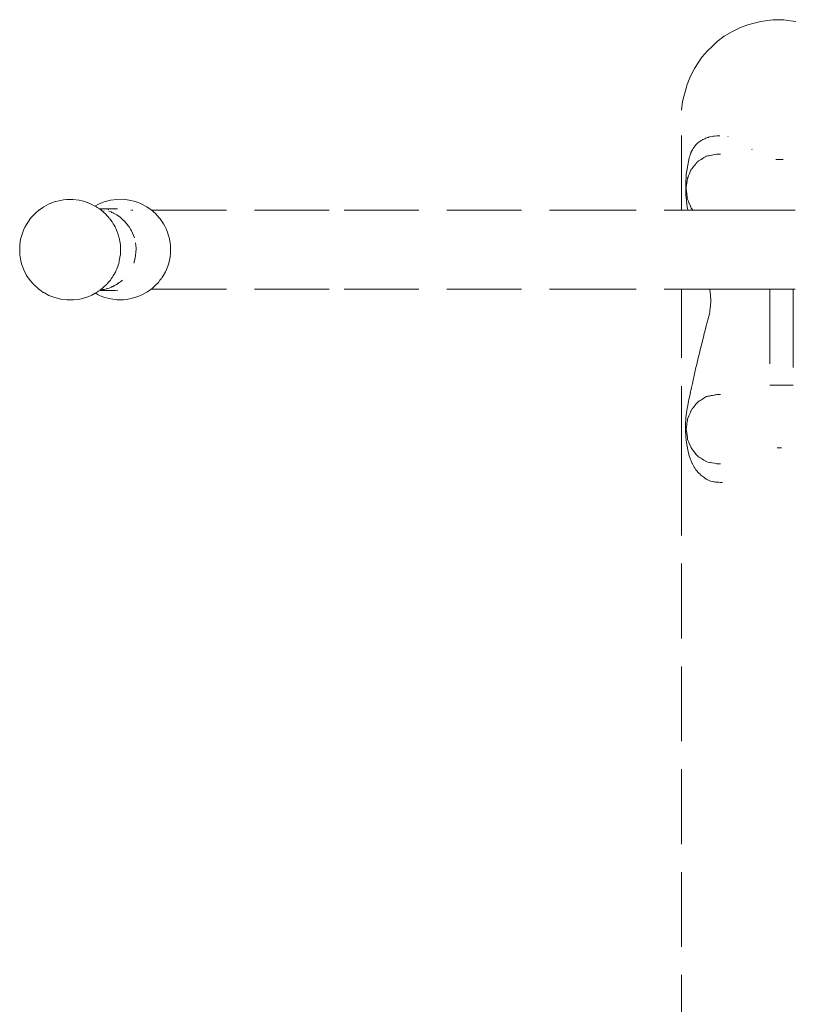
# Model space of a CAD drawing. Units: millimetres. Extents: x 1554 to 3649, y 1291 to 1714.
# Drawn here: x 2476 to 2518, y 1660 to 1713 of the extents above; entities that cross this region are included whole.
import ezdxf

# ---------------------------------------------------------------- set-up
doc = ezdxf.new("R2010")
doc.units = ezdxf.units.MM
doc.linetypes.add('JIS_02_4.0', pattern=[5.5, 4, -1.5])
doc.layers.add('ProfileEdges_Nr_Pióra__7', color=7, linetype='Continuous', lineweight=18)

msp = doc.modelspace()

# ---------------------------------------------------------------- linework, layer by layer
at = {"layer": 'ProfileEdges_Nr_Pióra__7', "color": 252, "linetype": 'JIS_02_4.0', "true_color": 0x939598, "flags": 128}
for points in [[(2515.548, 1712.347), (2515.979, 1712.454)], [(2515.979, 1712.454), (2516.473, 1712.518)], [(2516.639, 1712.531), (2516.473, 1712.518)], [(2516.919, 1712.544), (2516.639, 1712.531)], [(2517.205, 1712.531), (2516.919, 1712.544)], [(2517.205, 1712.531), (2517.573, 1712.491)], [(2517.847, 1712.454), (2517.573, 1712.491)], [(2514.025, 1711.656), (2514.428, 1711.902)], [(2514.428, 1711.902), (2514.652, 1712.01)], [(2514.652, 1712.01), (2514.688, 1712.025)], [(2514.688, 1712.025), (2514.865, 1712.11)], [(2515.293, 1712.278), (2514.865, 1712.11)], [(2515.293, 1712.278), (2515.548, 1712.347)], [(2513.645, 1711.374), (2513.315, 1711.06)], [(2513.645, 1711.374), (2514.025, 1711.656)], [(2512.821, 1710.531), (2513.151, 1710.891)], [(2513.315, 1711.06), (2513.151, 1710.891)], [(2512.821, 1710.531), (2512.426, 1709.942)], [(2512.219, 1709.522), (2512.426, 1709.942)], [(2512.219, 1709.522), (2512.031, 1709.085)], [(2511.797, 1708.169), (2512.031, 1709.085)], [(2511.74, 1702.355), (2511.743, 1707.699)], [(2511.797, 1708.169), (2511.743, 1707.699)], [(2512.797, 1706.084), (2512.714, 1706.026)], [(2512.816, 1706.094), (2512.797, 1706.084)], [(2512.852, 1706.112), (2512.816, 1706.094)], [(2512.867, 1706.12), (2512.852, 1706.112)], [(2512.882, 1706.128), (2512.867, 1706.12)], [(2512.924, 1706.149), (2512.882, 1706.128)], [(2512.98, 1706.177), (2512.929, 1706.152)], [(2513.035, 1706.2), (2512.98, 1706.177)], [(2513.122, 1706.235), (2513.039, 1706.201)], [(2513.135, 1706.24), (2513.122, 1706.235)], [(2513.147, 1706.244), (2513.135, 1706.24)], [(2513.161, 1706.25), (2513.149, 1706.245)], [(2513.175, 1706.256), (2513.161, 1706.25)], [(2513.195, 1706.264), (2513.175, 1706.256)], [(2513.258, 1706.276), (2513.195, 1706.264)], [(2513.375, 1706.3), (2513.263, 1706.277)], [(2513.424, 1706.309), (2513.379, 1706.3)], [(2513.498, 1706.316), (2513.424, 1706.309)], [(2513.619, 1706.326), (2513.499, 1706.316)], [(2513.651, 1706.329), (2513.619, 1706.326)], [(2513.664, 1706.328), (2513.651, 1706.329)], [(2513.679, 1706.328), (2513.664, 1706.328)], [(2513.696, 1706.327), (2513.679, 1706.328)], [(2513.733, 1706.328), (2513.704, 1706.326)], [(2513.749, 1706.326), (2513.733, 1706.328)], [(2513.749, 1706.326), (2513.769, 1706.328)], [(2513.78, 1706.329), (2513.769, 1706.328)], [(2514.229, 1706.289), (2514.214, 1706.291)], [(2512.317, 1705.576), (2512.261, 1705.469)], [(2512.361, 1705.657), (2512.321, 1705.582)], [(2512.396, 1705.706), (2512.361, 1705.657)], [(2512.412, 1705.727), (2512.396, 1705.706)], [(2512.427, 1705.748), (2512.412, 1705.727)], [(2512.451, 1705.78), (2512.427, 1705.748)], [(2512.465, 1705.799), (2512.451, 1705.78)], [(2512.479, 1705.819), (2512.465, 1705.799)], [(2512.487, 1705.83), (2512.479, 1705.819)], [(2512.509, 1705.85), (2512.487, 1705.83)], [(2512.598, 1705.935), (2512.512, 1705.853)], [(2512.609, 1705.945), (2512.598, 1705.935)], [(2512.635, 1705.97), (2512.609, 1705.945)], [(2512.711, 1706.024), (2512.635, 1705.97)], [(2515.522, 1705.601), (2515.497, 1705.618)], [(2512.123, 1705.034), (2512.111, 1704.983)], [(2512.136, 1705.088), (2512.123, 1705.034)], [(2512.15, 1705.145), (2512.137, 1705.09)], [(2512.164, 1705.2), (2512.15, 1705.145)], [(2512.174, 1705.242), (2512.165, 1705.205)], [(2512.225, 1705.378), (2512.174, 1705.242)], [(2512.248, 1705.435), (2512.226, 1705.38)], [(2512.261, 1705.469), (2512.248, 1705.435)], [(2512.717, 1705.03), (2512.787, 1705.073)], [(2512.787, 1705.073), (2512.8, 1705.082)], [(2512.8, 1705.082), (2512.816, 1705.092)], [(2512.816, 1705.092), (2512.908, 1705.149)], [(2512.924, 1705.159), (2512.908, 1705.149)], [(2512.98, 1705.194), (2512.937, 1705.167)], [(2513.035, 1705.228), (2512.987, 1705.198)], [(2513.139, 1705.259), (2513.05, 1705.237)], [(2513.157, 1705.259), (2513.193, 1705.266)], [(2513.195, 1705.267), (2513.25, 1705.278)], [(2513.267, 1705.281), (2513.365, 1705.301)], [(2513.379, 1705.304), (2513.422, 1705.312)], [(2513.498, 1705.328), (2513.428, 1705.314)], [(2513.607, 1705.35), (2513.502, 1705.328)], [(2513.649, 1705.35), (2513.619, 1705.35)], [(2513.743, 1705.35), (2513.656, 1705.35)], [(2513.818, 1705.35), (2513.749, 1705.35)], [(2516.787, 1705.069), (2516.803, 1705.069)], [(2516.951, 1705.066), (2516.808, 1705.069)], [(2516.997, 1705.065), (2516.955, 1705.065)], [(2516.997, 1705.065), (2517.089, 1705.065)], [(2517.098, 1705.065), (2517.146, 1705.065)], [(2517.168, 1705.066), (2517.146, 1705.065)], [(2517.168, 1705.066), (2517.181, 1705.066)], [(2512.034, 1704.552), (2512.009, 1704.361)], [(2512.05, 1704.643), (2512.034, 1704.552)], [(2512.06, 1704.698), (2512.051, 1704.648)], [(2512.069, 1704.752), (2512.06, 1704.698)], [(2512.11, 1704.978), (2512.069, 1704.752)], [(2512.243, 1704.504), (2512.227, 1704.465)], [(2512.255, 1704.533), (2512.243, 1704.504)], [(2512.263, 1704.543), (2512.273, 1704.556)], [(2512.273, 1704.556), (2512.317, 1704.609)], [(2512.323, 1704.617), (2512.354, 1704.655)], [(2512.354, 1704.655), (2512.382, 1704.689)], [(2512.382, 1704.689), (2512.393, 1704.703)], [(2512.393, 1704.703), (2512.412, 1704.725)], [(2512.412, 1704.725), (2512.424, 1704.74)], [(2512.424, 1704.74), (2512.443, 1704.764)], [(2512.443, 1704.764), (2512.491, 1704.823)], [(2512.491, 1704.823), (2512.509, 1704.844)], [(2512.515, 1704.851), (2512.573, 1704.923)], [(2512.585, 1704.933), (2512.573, 1704.923)], [(2512.6, 1704.947), (2512.585, 1704.933)], [(2512.631, 1704.975), (2512.609, 1704.955)], [(2512.634, 1704.978), (2512.648, 1704.987)], [(2512.648, 1704.987), (2512.711, 1705.026)], [(2511.974, 1703.976), (2511.97, 1703.919)], [(2511.979, 1704.046), (2511.974, 1703.979)], [(2511.988, 1704.175), (2511.979, 1704.046)], [(2511.994, 1704.251), (2511.988, 1704.175)], [(2512.009, 1704.361), (2511.994, 1704.251)], [(2512.042, 1703.976), (2512.039, 1703.949)], [(2512.05, 1704.027), (2512.043, 1703.979)], [(2512.051, 1704.043), (2512.058, 1704.059)], [(2512.058, 1704.059), (2512.063, 1704.071)], [(2512.063, 1704.071), (2512.07, 1704.088)], [(2512.07, 1704.088), (2512.076, 1704.102)], [(2512.076, 1704.102), (2512.085, 1704.125)], [(2512.085, 1704.125), (2512.117, 1704.201)], [(2512.117, 1704.201), (2512.137, 1704.249)], [(2512.14, 1704.257), (2512.156, 1704.295)], [(2512.156, 1704.295), (2512.179, 1704.35)], [(2512.179, 1704.35), (2512.187, 1704.369)], [(2512.187, 1704.369), (2512.225, 1704.462)], [(2511.965, 1703.576), (2511.964, 1703.556)], [(2511.964, 1703.556), (2511.964, 1703.538)], [(2511.964, 1703.538), (2511.968, 1703.311)], [(2511.968, 1703.802), (2511.965, 1703.576)], [(2511.969, 1703.849), (2511.968, 1703.802)], [(2511.97, 1703.561), (2511.968, 1703.802)], [(2511.968, 1703.311), (2511.968, 1703.556)], [(2511.97, 1703.893), (2511.969, 1703.852)], [(2511.97, 1703.919), (2511.97, 1703.893)], [(2511.981, 1703.501), (2511.993, 1703.596)], [(2511.981, 1703.497), (2511.995, 1703.394)], [(2511.993, 1703.596), (2512.004, 1703.68)], [(2512.004, 1703.68), (2512.009, 1703.697)], [(2512.008, 1703.714), (2512.019, 1703.774)], [(2512.009, 1703.697), (2512.008, 1703.714)], [(2512.018, 1703.802), (2512.019, 1703.774)], [(2512.039, 1703.946), (2512.02, 1703.81)], [(2478.659, 1702.908), (2478.827, 1702.925)], [(2479.166, 1702.927), (2478.827, 1702.925)], [(2479.502, 1702.886), (2479.166, 1702.927)], [(2481.506, 1702.934), (2481.17, 1702.89)], [(2481.845, 1702.936), (2481.506, 1702.934)], [(2482.181, 1702.896), (2481.845, 1702.936)], [(2511.968, 1703.311), (2511.969, 1703.259)], [(2511.969, 1703.251), (2511.97, 1703.199)], [(2511.97, 1703.199), (2511.976, 1703.125)], [(2511.976, 1703.122), (2511.983, 1703.046)], [(2511.983, 1703.046), (2511.999, 1702.846)], [(2512.018, 1703.217), (2511.995, 1703.389)], [(2512.019, 1703.203), (2512.018, 1703.217)], [(2512.022, 1703.187), (2512.019, 1703.203)], [(2512.023, 1703.173), (2512.022, 1703.187)], [(2512.03, 1703.139), (2512.023, 1703.173)], [(2512.036, 1703.085), (2512.032, 1703.122)], [(2512.045, 1703.015), (2512.036, 1703.085)], [(2512.049, 1702.992), (2512.045, 1703.015)], [(2512.05, 1702.977), (2512.049, 1702.989)], [(2512.051, 1702.955), (2512.05, 1702.965)], [(2512.053, 1702.949), (2512.068, 1702.915)], [(2477.554, 1702.504), (2477.331, 1702.343)], [(2477.554, 1702.504), (2477.608, 1702.533)], [(2477.608, 1702.533), (2477.85, 1702.668)], [(2478.164, 1702.794), (2477.85, 1702.668)], [(2478.491, 1702.88), (2478.164, 1702.794)], [(2478.491, 1702.88), (2478.659, 1702.908)], [(2479.502, 1702.886), (2479.668, 1702.85)], [(2479.668, 1702.85), (2479.831, 1702.804)], [(2480.146, 1702.682), (2479.831, 1702.804)], [(2480.343, 1702.575), (2480.146, 1702.682)], [(2480.528, 1702.678), (2480.345, 1702.575)], [(2480.357, 1702.568), (2480.345, 1702.574)], [(2480.386, 1702.552), (2480.357, 1702.568)], [(2480.392, 1702.549), (2480.42, 1702.533)], [(2480.444, 1702.521), (2480.42, 1702.533)], [(2480.468, 1702.504), (2480.444, 1702.521)], [(2480.539, 1702.455), (2480.468, 1702.504)], [(2480.528, 1702.678), (2480.843, 1702.804)], [(2480.574, 1702.43), (2480.555, 1702.443)], [(2480.77, 1702.43), (2480.574, 1702.43)], [(2480.586, 1702.422), (2480.574, 1702.43)], [(2480.642, 1702.383), (2480.595, 1702.415)], [(2480.848, 1702.43), (2480.778, 1702.43)], [(2481.17, 1702.89), (2480.843, 1702.804)], [(2480.848, 1702.43), (2481.002, 1702.43)], [(2480.99, 1702.427), (2480.848, 1702.43)], [(2481.074, 1702.428), (2480.99, 1702.427)], [(2481.005, 1702.431), (2481.079, 1702.43)], [(2481.091, 1702.428), (2481.074, 1702.428)], [(2481.081, 1702.431), (2481.095, 1702.43)], [(2481.121, 1702.428), (2481.091, 1702.428)], [(2481.097, 1702.431), (2481.123, 1702.43)], [(2481.172, 1702.428), (2481.121, 1702.428)], [(2481.123, 1702.43), (2481.172, 1702.43)], [(2481.172, 1702.43), (2481.182, 1702.429)], [(2481.182, 1702.429), (2481.172, 1702.428)], [(2481.182, 1702.429), (2481.197, 1702.431)], [(2481.209, 1702.429), (2481.197, 1702.431)], [(2481.265, 1702.429), (2481.216, 1702.431)], [(2481.273, 1702.43), (2481.29, 1702.431)], [(2481.29, 1702.431), (2481.401, 1702.439)], [(2481.307, 1702.43), (2481.29, 1702.431)], [(2481.334, 1702.43), (2481.321, 1702.431)], [(2481.364, 1702.43), (2481.339, 1702.431)], [(2481.548, 1702.432), (2481.364, 1702.43)], [(2482.509, 1702.814), (2482.181, 1702.896)], [(2482.825, 1702.691), (2482.509, 1702.814)], [(2483.123, 1702.53), (2482.825, 1702.691)], [(2483.348, 1702.371), (2483.123, 1702.53)], [(2511.999, 1702.846), (2512.04, 1702.517)], [(2512.04, 1702.517), (2512.049, 1702.465)], [(2512.051, 1702.453), (2512.069, 1702.355)], [(2512.07, 1702.909), (2512.087, 1702.868)], [(2512.118, 1702.793), (2512.087, 1702.868)], [(2512.13, 1702.765), (2512.118, 1702.793)], [(2512.137, 1702.749), (2512.13, 1702.765)], [(2512.143, 1702.735), (2512.137, 1702.749)], [(2512.21, 1702.573), (2512.143, 1702.735)], [(2512.225, 1702.536), (2512.213, 1702.566)], [(2512.232, 1702.519), (2512.228, 1702.53)], [(2512.255, 1702.464), (2512.232, 1702.519)], [(2512.299, 1702.411), (2512.255, 1702.464)], [(2512.318, 1702.388), (2512.303, 1702.406)], [(2476.965, 1701.996), (2476.859, 1701.866)], [(2477.154, 1702.191), (2476.965, 1701.996)], [(2477.185, 1702.218), (2477.154, 1702.191)], [(2477.202, 1702.235), (2477.185, 1702.218)], [(2477.202, 1702.235), (2477.238, 1702.265)], [(2477.281, 1702.303), (2477.238, 1702.265)], [(2477.286, 1702.306), (2477.331, 1702.343)], [(2480.67, 1702.364), (2480.649, 1702.378)], [(2480.719, 1702.324), (2480.67, 1702.364)], [(2480.732, 1702.312), (2480.766, 1702.281)], [(2480.822, 1702.231), (2480.769, 1702.277)], [(2480.817, 1702.311), (2480.839, 1702.317)], [(2480.923, 1702.144), (2480.823, 1702.232)], [(2480.924, 1702.143), (2480.964, 1702.096)], [(2480.967, 1702.094), (2481.002, 1702.055)], [(2481.002, 1702.055), (2481.05, 1702.001)], [(2481.048, 1702.379), (2481.071, 1702.386)], [(2481.05, 1702.001), (2481.093, 1701.953)], [(2481.21, 1702.257), (2481.082, 1702.307)], [(2481.093, 1701.953), (2481.125, 1701.918)], [(2481.125, 1701.918), (2481.148, 1701.892)], [(2481.214, 1701.802), (2481.148, 1701.892)], [(2481.231, 1702.246), (2481.21, 1702.257)], [(2481.231, 1702.246), (2481.253, 1702.237)], [(2481.249, 1702.236), (2481.231, 1702.246)], [(2481.309, 1702.205), (2481.249, 1702.236)], [(2481.253, 1702.237), (2481.273, 1702.229)], [(2481.273, 1702.229), (2481.309, 1702.205)], [(2481.311, 1702.206), (2481.332, 1702.193)], [(2481.515, 1702.098), (2481.332, 1702.193)], [(2481.685, 1701.98), (2481.515, 1702.098)], [(2481.791, 1701.894), (2481.685, 1701.98)], [(2481.841, 1701.845), (2481.791, 1701.894)], [(2482.257, 1702.356), (2482.3, 1702.356)], [(2482.338, 1702.356), (2482.364, 1702.356)], [(2483.368, 1702.356), (2483.348, 1702.371)], [(2483.368, 1702.356), (2483.672, 1702.356)], [(2483.398, 1702.333), (2483.368, 1702.356)], [(2483.38, 1702.356), (2493.675, 1702.356)], [(2483.455, 1702.28), (2483.398, 1702.333)], [(2483.601, 1702.151), (2483.458, 1702.279)], [(2483.634, 1702.114), (2483.601, 1702.151)], [(2483.634, 1702.114), (2483.646, 1702.103)], [(2483.646, 1702.103), (2483.678, 1702.067)], [(2483.672, 1702.356), (2484.327, 1702.356)], [(2483.678, 1702.067), (2483.787, 1701.943)], [(2483.787, 1701.943), (2483.825, 1701.9)], [(2483.864, 1701.844), (2483.825, 1701.9)], [(2484.327, 1702.356), (2485.004, 1702.356)], [(2493.675, 1702.356), (2505.308, 1702.356)], [(2505.308, 1702.356), (2511.74, 1702.355)], [(2511.743, 1702.355), (2511.803, 1702.355)], [(2511.819, 1702.355), (2511.918, 1702.355)], [(2511.918, 1702.355), (2511.93, 1702.355)], [(2511.93, 1702.355), (2511.946, 1702.355)], [(2511.946, 1702.355), (2511.964, 1702.355)], [(2511.964, 1702.355), (2511.985, 1702.355)], [(2511.985, 1702.355), (2512.069, 1702.355)], [(2512.07, 1702.355), (2512.088, 1702.355)], [(2512.092, 1702.355), (2512.129, 1702.355)], [(2512.139, 1702.355), (2512.214, 1702.355)], [(2512.232, 1702.355), (2512.3, 1702.355)], [(2512.303, 1702.355), (2512.317, 1702.355)], [(2512.317, 1702.355), (2512.33, 1702.355)], [(2512.33, 1702.373), (2512.318, 1702.388)], [(2512.34, 1702.361), (2512.33, 1702.373)], [(2512.345, 1702.355), (2512.359, 1702.355)], [(2512.359, 1702.355), (2512.383, 1702.355)], [(2512.383, 1702.355), (2512.45, 1702.355)], [(2512.45, 1702.355), (2512.475, 1702.355)], [(2512.475, 1702.355), (2512.538, 1702.355)], [(2512.538, 1702.355), (2512.685, 1702.355)], [(2512.685, 1702.355), (2512.843, 1702.355)], [(2512.843, 1702.355), (2513.018, 1702.355)], [(2513.018, 1702.355), (2513.13, 1702.355)], [(2513.13, 1702.355), (2513.304, 1702.355)], [(2513.304, 1702.355), (2513.451, 1702.355)], [(2513.451, 1702.355), (2513.543, 1702.355)], [(2513.543, 1702.355), (2513.668, 1702.355)], [(2513.668, 1702.355), (2513.763, 1702.355)], [(2513.763, 1702.355), (2513.897, 1702.355)], [(2513.897, 1702.355), (2513.979, 1702.355)], [(2513.979, 1702.355), (2514.023, 1702.355)], [(2514.023, 1702.355), (2514.171, 1702.355)], [(2514.171, 1702.355), (2514.277, 1702.355)], [(2514.277, 1702.355), (2514.36, 1702.355)], [(2514.36, 1702.355), (2514.492, 1702.355)], [(2514.492, 1702.355), (2514.534, 1702.355)], [(2514.534, 1702.355), (2514.663, 1702.355)], [(2514.663, 1702.355), (2514.683, 1702.355)], [(2514.683, 1702.355), (2514.784, 1702.355)], [(2514.784, 1702.355), (2514.879, 1702.354)], [(2514.879, 1702.354), (2515.094, 1702.354)], [(2515.094, 1702.354), (2515.183, 1702.354)], [(2515.183, 1702.354), (2515.211, 1702.354)], [(2515.211, 1702.354), (2515.325, 1702.354)], [(2515.325, 1702.354), (2515.352, 1702.354)], [(2515.352, 1702.354), (2515.467, 1702.354)], [(2515.467, 1702.354), (2515.494, 1702.354)], [(2515.494, 1702.354), (2515.611, 1702.354)], [(2515.611, 1702.354), (2515.638, 1702.354)], [(2515.638, 1702.354), (2515.755, 1702.354)], [(2515.755, 1702.354), (2515.782, 1702.354)], [(2515.782, 1702.354), (2515.9, 1702.354)], [(2515.9, 1702.354), (2515.926, 1702.354)], [(2515.932, 1702.354), (2515.948, 1702.354)], [(2515.948, 1702.354), (2516.002, 1702.354)], [(2516.002, 1702.354), (2516.013, 1702.354)], [(2516.013, 1702.354), (2516.072, 1702.354)], [(2516.072, 1702.354), (2516.191, 1702.354)], [(2516.191, 1702.354), (2516.217, 1702.354)], [(2516.224, 1702.354), (2516.26, 1702.354)], [(2516.26, 1702.354), (2516.282, 1702.354)], [(2516.282, 1702.354), (2516.364, 1702.354)], [(2516.373, 1702.354), (2516.393, 1702.354)], [(2516.393, 1702.354), (2516.505, 1702.354)], [(2516.51, 1702.354), (2516.524, 1702.354)], [(2516.524, 1702.354), (2516.55, 1702.354)], [(2516.55, 1702.354), (2516.657, 1702.354)], [(2516.664, 1702.354), (2516.68, 1702.354)], [(2516.68, 1702.354), (2516.776, 1702.354)], [(2516.776, 1702.354), (2516.786, 1702.354)], [(2516.786, 1702.354), (2516.804, 1702.354)], [(2516.804, 1702.354), (2516.925, 1702.354)], [(2516.925, 1702.354), (2516.951, 1702.354)], [(2516.963, 1702.354), (2516.989, 1702.354)], [(2516.997, 1702.354), (2517.015, 1702.354)], [(2517.015, 1702.354), (2517.098, 1702.353)], [(2517.098, 1702.353), (2517.166, 1702.354)], [(2517.168, 1702.354), (2517.221, 1702.354)], [(2517.221, 1702.354), (2517.245, 1702.354)], [(2517.246, 1702.354), (2517.366, 1702.354)], [(2517.366, 1702.354), (2517.391, 1702.354)], [(2517.391, 1702.354), (2517.408, 1702.354)], [(2517.408, 1702.354), (2517.471, 1702.354)], [(2517.478, 1702.354), (2517.536, 1702.354)], [(2517.538, 1702.354), (2517.657, 1702.354)], [(2517.657, 1702.354), (2517.683, 1702.354)], [(2517.692, 1702.354), (2517.722, 1702.354)], [(2517.722, 1702.354), (2517.738, 1702.354)], [(2517.738, 1702.354), (2517.827, 1702.354)], [(2476.591, 1701.44), (2476.52, 1701.287)], [(2476.64, 1701.517), (2476.591, 1701.44)], [(2476.649, 1701.532), (2476.821, 1701.806)], [(2476.859, 1701.866), (2476.831, 1701.822)], [(2481.248, 1701.757), (2481.214, 1701.802)], [(2481.263, 1701.731), (2481.248, 1701.757)], [(2481.326, 1701.627), (2481.263, 1701.731)], [(2481.367, 1701.558), (2481.326, 1701.627)], [(2481.421, 1701.469), (2481.367, 1701.558)], [(2481.421, 1701.469), (2481.432, 1701.442)], [(2481.432, 1701.442), (2481.461, 1701.373)], [(2481.461, 1701.373), (2481.536, 1701.201)], [(2481.841, 1701.845), (2481.892, 1701.8)], [(2481.938, 1701.749), (2481.841, 1701.845)], [(2481.892, 1701.8), (2481.938, 1701.749)], [(2481.987, 1701.7), (2481.938, 1701.749)], [(2482.03, 1701.646), (2481.987, 1701.7)], [(2482.03, 1701.646), (2482.075, 1701.595)], [(2482.128, 1701.521), (2482.03, 1701.646)], [(2482.075, 1701.595), (2482.128, 1701.521)], [(2482.157, 1701.484), (2482.128, 1701.521)], [(2482.172, 1701.46), (2482.157, 1701.484)], [(2482.172, 1701.46), (2482.195, 1701.427)], [(2482.263, 1701.308), (2482.172, 1701.46)], [(2482.195, 1701.427), (2482.263, 1701.308)], [(2483.938, 1701.736), (2483.864, 1701.844)], [(2484.016, 1701.624), (2483.938, 1701.736)], [(2484.08, 1701.501), (2484.016, 1701.624)], [(2484.171, 1701.326), (2484.08, 1701.501)], [(2476.408, 1700.971), (2476.367, 1700.808)], [(2476.52, 1701.287), (2476.408, 1700.971)], [(2481.536, 1701.201), (2481.553, 1701.168)], [(2481.556, 1701.161), (2481.611, 1700.978)], [(2481.611, 1700.978), (2481.63, 1700.914)], [(2481.63, 1700.914), (2481.652, 1700.839)], [(2481.652, 1700.839), (2481.665, 1700.763)], [(2482.263, 1701.308), (2482.299, 1701.249)], [(2482.358, 1701.125), (2482.299, 1701.249)], [(2482.453, 1700.867), (2482.358, 1701.125)], [(2484.178, 1701.308), (2484.171, 1701.326)], [(2484.233, 1701.17), (2484.178, 1701.308)], [(2484.233, 1701.17), (2484.287, 1700.988)], [(2484.287, 1700.988), (2484.329, 1700.848)], [(2484.329, 1700.848), (2484.336, 1700.803)], [(2476.316, 1700.476), (2476.315, 1700.224)], [(2476.367, 1700.808), (2476.316, 1700.476)], [(2481.665, 1700.763), (2481.675, 1700.7)], [(2481.675, 1700.7), (2481.707, 1700.507)], [(2481.707, 1700.455), (2481.707, 1700.507)], [(2481.712, 1700.371), (2481.707, 1700.455)], [(2481.716, 1700.27), (2481.712, 1700.371)], [(2482.542, 1700.326), (2482.514, 1700.599)], [(2482.541, 1700.216), (2482.542, 1700.326)], [(2484.336, 1700.803), (2484.365, 1700.602)], [(2484.385, 1700.428), (2484.365, 1700.602)], [(2484.385, 1700.428), (2484.395, 1700.349)], [(2484.395, 1700.349), (2484.393, 1700.241)], [(2476.315, 1700.224), (2476.319, 1699.973)], [(2476.374, 1699.641), (2476.319, 1699.973)], [(2481.674, 1699.814), (2481.646, 1699.66)], [(2481.683, 1699.86), (2481.674, 1699.814)], [(2481.702, 1699.965), (2481.683, 1699.86)], [(2481.71, 1700.004), (2481.702, 1699.965)], [(2481.709, 1700.012), (2481.719, 1700.172)], [(2481.717, 1700.223), (2481.716, 1700.27)], [(2481.719, 1700.172), (2481.717, 1700.223)], [(2482.486, 1699.754), (2482.499, 1699.818)], [(2482.493, 1699.78), (2482.486, 1699.754)], [(2482.499, 1699.818), (2482.493, 1699.78)], [(2482.518, 1699.915), (2482.499, 1699.818)], [(2482.518, 1699.915), (2482.54, 1700.12)], [(2482.54, 1700.161), (2482.541, 1700.216)], [(2482.542, 1700.189), (2482.54, 1700.161)], [(2482.54, 1700.12), (2482.54, 1700.161)], [(2482.541, 1700.216), (2482.542, 1700.189)], [(2484.33, 1699.679), (2484.367, 1699.847)], [(2484.367, 1699.847), (2484.37, 1699.872)], [(2484.37, 1699.872), (2484.387, 1700.013)], [(2484.393, 1700.241), (2484.387, 1700.013)], [(2476.374, 1699.641), (2476.417, 1699.479)], [(2476.532, 1699.164), (2476.417, 1699.479)], [(2481.51, 1699.216), (2481.567, 1699.349)], [(2481.589, 1699.419), (2481.568, 1699.352)], [(2481.618, 1699.509), (2481.589, 1699.419)], [(2481.637, 1699.612), (2481.618, 1699.509)], [(2481.646, 1699.66), (2481.637, 1699.612)], [(2482.418, 1699.516), (2482.477, 1699.713)], [(2482.477, 1699.713), (2482.486, 1699.754)], [(2484.244, 1699.359), (2484.165, 1699.173)], [(2484.295, 1699.519), (2484.246, 1699.366)], [(2484.295, 1699.519), (2484.33, 1699.679)], [(2476.687, 1698.866), (2476.532, 1699.164)], [(2476.877, 1698.589), (2476.687, 1698.866)], [(2481.265, 1698.749), (2481.212, 1698.675)], [(2481.277, 1698.77), (2481.265, 1698.749)], [(2481.319, 1698.841), (2481.277, 1698.77)], [(2481.319, 1698.841), (2481.382, 1698.95)], [(2481.382, 1698.95), (2481.403, 1698.984)], [(2481.403, 1698.984), (2481.435, 1699.039)], [(2481.435, 1699.039), (2481.482, 1699.149)], [(2481.482, 1699.149), (2481.51, 1699.216)], [(2483.931, 1698.745), (2483.882, 1698.68)], [(2483.943, 1698.76), (2483.931, 1698.745)], [(2483.943, 1698.76), (2484.045, 1698.937)], [(2484.047, 1698.938), (2484.062, 1698.967)], [(2484.062, 1698.967), (2484.112, 1699.05)], [(2484.165, 1699.173), (2484.112, 1699.05)], [(2477.052, 1698.394), (2476.877, 1698.589)], [(2477.06, 1698.384), (2477.102, 1698.338)], [(2477.102, 1698.338), (2477.305, 1698.156)], [(2480.782, 1698.213), (2480.75, 1698.183)], [(2480.823, 1698.249), (2480.784, 1698.213)], [(2480.842, 1698.266), (2480.823, 1698.249)], [(2480.917, 1698.336), (2480.842, 1698.266)], [(2480.92, 1698.336), (2480.946, 1698.359)], [(2480.985, 1698.405), (2480.946, 1698.359)], [(2481.048, 1698.477), (2480.989, 1698.409)], [(2481.04, 1698.172), (2481.106, 1698.191)], [(2481.105, 1698.542), (2481.048, 1698.477)], [(2481.141, 1698.583), (2481.105, 1698.542)], [(2481.106, 1698.191), (2481.234, 1698.243)], [(2481.167, 1698.613), (2481.141, 1698.583)], [(2481.186, 1698.639), (2481.167, 1698.613)], [(2481.212, 1698.675), (2481.186, 1698.639)], [(2481.234, 1698.243), (2481.272, 1698.263)], [(2481.275, 1698.262), (2481.306, 1698.277)], [(2481.349, 1698.297), (2481.306, 1698.277)], [(2481.306, 1698.277), (2481.336, 1698.296)], [(2481.336, 1698.296), (2481.354, 1698.305)], [(2481.354, 1698.305), (2481.385, 1698.321)], [(2481.388, 1698.32), (2481.363, 1698.305)], [(2481.385, 1698.321), (2481.417, 1698.337)], [(2481.417, 1698.337), (2481.388, 1698.32)], [(2481.417, 1698.337), (2481.478, 1698.369)], [(2481.544, 1698.414), (2481.478, 1698.369)], [(2481.546, 1698.414), (2481.601, 1698.453)], [(2481.594, 1698.443), (2481.546, 1698.414)], [(2481.606, 1698.452), (2481.594, 1698.443)], [(2481.601, 1698.453), (2481.627, 1698.471)], [(2481.627, 1698.471), (2481.606, 1698.452)], [(2481.648, 1698.486), (2481.629, 1698.471)], [(2481.648, 1698.486), (2481.705, 1698.525)], [(2481.705, 1698.525), (2481.81, 1698.613)], [(2483.379, 1698.152), (2483.422, 1698.186)], [(2483.439, 1698.201), (2483.422, 1698.186)], [(2483.439, 1698.201), (2483.501, 1698.254)], [(2483.608, 1698.36), (2483.501, 1698.254)], [(2483.663, 1698.414), (2483.608, 1698.36)], [(2483.668, 1698.419), (2483.738, 1698.493)], [(2483.822, 1698.603), (2483.738, 1698.493)], [(2483.882, 1698.68), (2483.822, 1698.603)], [(2477.355, 1698.118), (2477.305, 1698.156)], [(2477.439, 1698.053), (2477.355, 1698.118)], [(2477.58, 1697.959), (2477.439, 1698.053)], [(2477.58, 1697.959), (2477.628, 1697.935)], [(2477.935, 1697.78), (2477.635, 1697.931)], [(2477.635, 1697.931), (2477.878, 1697.798)], [(2477.878, 1697.798), (2478.034, 1697.732)], [(2478.193, 1697.676), (2478.034, 1697.732)], [(2478.522, 1697.594), (2478.193, 1697.676)], [(2479.533, 1697.599), (2479.86, 1697.685)], [(2479.86, 1697.685), (2480.019, 1697.744)], [(2480.175, 1697.812), (2480.019, 1697.744)], [(2480.268, 1697.864), (2480.175, 1697.812)], [(2480.276, 1697.868), (2480.359, 1697.914)], [(2480.433, 1697.874), (2480.359, 1697.914)], [(2480.362, 1697.916), (2480.375, 1697.923)], [(2480.375, 1697.923), (2480.402, 1697.938)], [(2480.402, 1697.938), (2480.47, 1697.976)], [(2480.461, 1697.858), (2480.433, 1697.874)], [(2480.461, 1697.858), (2480.475, 1697.852)], [(2480.475, 1697.98), (2480.559, 1698.037)], [(2480.557, 1697.808), (2480.475, 1697.852)], [(2480.712, 1697.741), (2480.557, 1697.808)], [(2480.583, 1698.053), (2480.593, 1698.06)], [(2480.593, 1698.06), (2480.61, 1698.072)], [(2480.76, 1698.061), (2480.602, 1698.06)], [(2480.632, 1698.09), (2480.617, 1698.078)], [(2480.638, 1698.08), (2480.617, 1698.078)], [(2480.651, 1698.104), (2480.632, 1698.09)], [(2480.638, 1698.08), (2480.695, 1698.089)], [(2480.707, 1698.087), (2480.638, 1698.08)], [(2480.729, 1698.166), (2480.658, 1698.109)], [(2480.695, 1698.089), (2480.732, 1698.095)], [(2480.712, 1697.741), (2480.872, 1697.685)], [(2480.734, 1698.093), (2480.717, 1698.089)], [(2480.743, 1698.176), (2480.729, 1698.166)], [(2480.732, 1698.095), (2480.761, 1698.1)], [(2480.761, 1698.1), (2480.734, 1698.093)], [(2480.914, 1698.062), (2480.76, 1698.061)], [(2480.821, 1698.113), (2480.774, 1698.102)], [(2480.774, 1698.102), (2480.842, 1698.113)], [(2480.914, 1698.135), (2480.842, 1698.113)], [(2480.872, 1697.685), (2481.201, 1697.603)], [(2481.019, 1698.063), (2480.914, 1698.062)], [(2480.946, 1698.142), (2480.961, 1698.145)], [(2480.975, 1698.148), (2480.961, 1698.145)], [(2481.013, 1698.162), (2480.975, 1698.148)], [(2481.033, 1698.17), (2481.013, 1698.162)], [(2481.147, 1698.064), (2481.019, 1698.063)], [(2481.197, 1698.064), (2481.147, 1698.064)], [(2481.21, 1698.064), (2481.197, 1698.064)], [(2481.235, 1698.064), (2481.21, 1698.064)], [(2481.257, 1698.065), (2481.235, 1698.064)], [(2481.276, 1698.065), (2481.257, 1698.065)], [(2481.301, 1698.065), (2481.276, 1698.065)], [(2481.426, 1698.057), (2481.301, 1698.065)], [(2481.36, 1698.065), (2481.301, 1698.065)], [(2481.573, 1698.067), (2481.368, 1698.064)], [(2481.426, 1698.057), (2481.368, 1698.064)], [(2482.539, 1697.695), (2482.211, 1697.609)], [(2482.698, 1697.753), (2482.539, 1697.695)], [(2482.698, 1697.753), (2482.853, 1697.821)], [(2482.853, 1697.821), (2483.149, 1697.986)], [(2483.149, 1697.986), (2483.289, 1698.081)], [(2483.289, 1698.081), (2483.345, 1698.125)], [(2483.345, 1698.125), (2483.379, 1698.152)], [(2483.345, 1698.125), (2483.672, 1698.125)], [(2483.38, 1698.125), (2493.675, 1698.125)], [(2483.672, 1698.125), (2484.327, 1698.125)], [(2484.327, 1698.125), (2485.004, 1698.125)], [(2493.675, 1698.125), (2505.308, 1698.125)], [(2505.308, 1698.125), (2511.737, 1698.126)], [(2511.731, 1688.947), (2511.737, 1698.126)], [(2511.743, 1698.126), (2511.784, 1698.126)], [(2511.784, 1698.126), (2511.795, 1698.126)], [(2511.795, 1698.126), (2511.812, 1698.126)], [(2511.812, 1698.126), (2511.88, 1698.126)], [(2511.88, 1698.126), (2511.901, 1698.126)], [(2511.901, 1698.126), (2511.929, 1698.126)], [(2511.929, 1698.126), (2511.961, 1698.126)], [(2511.961, 1698.126), (2511.999, 1698.126)], [(2511.999, 1698.126), (2512.076, 1698.126)], [(2512.076, 1698.126), (2512.119, 1698.126)], [(2512.119, 1698.126), (2512.167, 1698.126)], [(2512.167, 1698.126), (2512.22, 1698.126)], [(2512.22, 1698.126), (2512.278, 1698.126)], [(2512.278, 1698.126), (2512.439, 1698.126)], [(2512.439, 1698.126), (2512.503, 1698.126)], [(2512.503, 1698.126), (2512.571, 1698.126)], [(2512.571, 1698.126), (2512.772, 1698.126)], [(2512.772, 1698.126), (2512.845, 1698.126)], [(2512.845, 1698.126), (2512.923, 1698.126)], [(2512.923, 1698.126), (2513.051, 1698.126)], [(2513.051, 1698.126), (2513.131, 1698.126)], [(2513.131, 1698.126), (2513.215, 1698.126)], [(2513.215, 1698.126), (2513.255, 1698.126)], [(2513.255, 1698.126), (2513.261, 1698.074)], [(2513.261, 1698.126), (2513.275, 1698.126)], [(2513.261, 1698.074), (2513.275, 1697.967)], [(2513.275, 1698.126), (2513.293, 1698.126)], [(2513.275, 1697.967), (2513.294, 1697.816)], [(2513.294, 1697.816), (2513.295, 1697.774)], [(2513.295, 1697.774), (2513.299, 1697.536)], [(2513.304, 1698.126), (2513.379, 1698.126)], [(2513.379, 1698.126), (2513.404, 1698.126)], [(2513.404, 1698.126), (2513.457, 1698.126)], [(2513.457, 1698.126), (2513.498, 1698.126)], [(2513.498, 1698.126), (2513.523, 1698.126)], [(2513.523, 1698.126), (2513.59, 1698.127)], [(2513.59, 1698.127), (2513.619, 1698.127)], [(2513.619, 1698.127), (2513.637, 1698.127)], [(2513.637, 1698.127), (2513.691, 1698.127)], [(2513.691, 1698.127), (2513.743, 1698.127)], [(2513.744, 1698.127), (2513.781, 1698.127)], [(2513.781, 1698.127), (2513.85, 1698.127)], [(2513.85, 1698.127), (2513.868, 1698.127)], [(2513.874, 1698.127), (2513.93, 1698.127)], [(2513.93, 1698.127), (2513.995, 1698.127)], [(2513.995, 1698.127), (2514.017, 1698.127)], [(2514.017, 1698.127), (2514.089, 1698.127)], [(2514.089, 1698.127), (2514.124, 1698.127)], [(2514.124, 1698.127), (2514.197, 1698.127)], [(2514.197, 1698.127), (2514.255, 1698.127)], [(2514.256, 1698.127), (2514.293, 1698.127)], [(2514.293, 1698.127), (2514.349, 1698.127)], [(2514.349, 1698.127), (2514.37, 1698.127)], [(2514.37, 1698.127), (2514.387, 1698.127)], [(2514.387, 1698.127), (2514.462, 1698.127)], [(2514.462, 1698.127), (2514.521, 1698.127)], [(2514.523, 1698.127), (2514.567, 1698.127)], [(2514.567, 1698.127), (2514.609, 1698.127)], [(2514.609, 1698.127), (2514.624, 1698.127)], [(2514.624, 1698.127), (2514.656, 1698.127)], [(2514.656, 1698.127), (2514.733, 1698.127)], [(2514.733, 1698.127), (2514.793, 1698.127)], [(2514.794, 1698.127), (2514.814, 1698.127)], [(2514.814, 1698.127), (2514.89, 1698.127)], [(2514.89, 1698.127), (2514.931, 1698.127)], [(2514.931, 1698.127), (2515.009, 1698.127)], [(2515.009, 1698.127), (2515.07, 1698.127)], [(2515.07, 1698.127), (2515.149, 1698.127)], [(2515.149, 1698.127), (2515.211, 1698.127)], [(2515.211, 1698.127), (2515.29, 1698.127)], [(2515.29, 1698.127), (2515.352, 1698.127)], [(2515.352, 1698.127), (2515.432, 1698.127)], [(2515.432, 1698.127), (2515.494, 1698.127)], [(2515.494, 1698.127), (2515.575, 1698.127)], [(2515.575, 1698.127), (2515.638, 1698.127)], [(2515.638, 1698.127), (2515.718, 1698.127)], [(2515.718, 1698.127), (2515.782, 1698.127)], [(2515.782, 1698.127), (2515.862, 1698.127)], [(2515.862, 1698.127), (2515.926, 1698.127)], [(2515.93, 1698.127), (2515.969, 1698.127)], [(2515.969, 1698.127), (2516.006, 1698.127)], [(2516.006, 1698.127), (2516.032, 1698.127)], [(2516.032, 1698.127), (2516.072, 1698.127)], [(2516.072, 1698.127), (2516.153, 1698.127)], [(2516.153, 1698.127), (2516.217, 1698.127)], [(2516.219, 1698.127), (2516.23, 1698.127)], [(2516.23, 1698.127), (2516.255, 1698.127)], [(2516.255, 1698.127), (2516.309, 1698.127)], [(2516.309, 1698.127), (2516.364, 1698.127)], [(2516.37, 1698.127), (2516.422, 1698.127)], [(2516.422, 1698.127), (2516.461, 1698.127)], [(2516.461, 1698.127), (2516.68, 1698.127)], [(2516.461, 1698.127), (2516.461, 1692.999)], [(2516.68, 1698.127), (2516.989, 1698.127)], [(2516.989, 1698.127), (2517.705, 1698.127)], [(2517.705, 1698.127), (2517.705, 1697.933)], [(2517.705, 1698.127), (2517.725, 1698.127)], [(2517.705, 1697.933), (2517.705, 1692.999)], [(2517.725, 1698.127), (2517.763, 1698.127)], [(2517.763, 1698.127), (2517.823, 1698.127)], [(2478.858, 1697.553), (2478.522, 1697.594)], [(2478.858, 1697.553), (2479.197, 1697.555)], [(2479.197, 1697.555), (2479.533, 1697.599)], [(2481.537, 1697.563), (2481.201, 1697.603)], [(2481.876, 1697.564), (2481.537, 1697.563)], [(2482.211, 1697.609), (2481.876, 1697.564)], [(2513.29, 1697.203), (2513.276, 1697.108)], [(2513.299, 1697.536), (2513.29, 1697.203)], [(2513.182, 1696.619), (2513.147, 1696.487)], [(2513.226, 1696.811), (2513.182, 1696.619)], [(2513.249, 1696.909), (2513.226, 1696.811)], [(2513.261, 1697.001), (2513.249, 1696.909)], [(2513.276, 1697.108), (2513.261, 1697.001)], [(2513.045, 1696.102), (2513.034, 1696.061)], [(2513.13, 1696.424), (2513.045, 1696.102)], [(2513.147, 1696.487), (2513.13, 1696.424)], [(2512.924, 1695.635), (2512.837, 1695.292)], [(2512.935, 1695.679), (2512.924, 1695.635)], [(2513.032, 1696.053), (2512.935, 1695.679)], [(2512.816, 1695.209), (2512.754, 1694.959)], [(2512.837, 1695.292), (2512.816, 1695.209)], [(2512.711, 1694.784), (2512.615, 1694.384)], [(2512.739, 1694.898), (2512.711, 1694.784)], [(2512.754, 1694.959), (2512.739, 1694.898)], [(2512.523, 1693.993), (2512.509, 1693.932)], [(2512.55, 1694.107), (2512.523, 1693.993)], [(2512.609, 1694.358), (2512.55, 1694.107)], [(2512.615, 1694.384), (2512.609, 1694.358)], [(2512.412, 1693.506), (2512.357, 1693.262)], [(2512.432, 1693.596), (2512.412, 1693.506)], [(2512.509, 1693.932), (2512.432, 1693.596)], [(2512.317, 1693.08), (2512.273, 1692.873)], [(2512.356, 1693.257), (2512.317, 1693.08)], [(2516.486, 1692.999), (2516.461, 1692.999)], [(2516.51, 1692.999), (2516.486, 1692.999)], [(2516.628, 1692.999), (2516.514, 1692.999)], [(2516.657, 1692.999), (2516.628, 1692.999)], [(2516.729, 1692.999), (2516.659, 1692.999)], [(2516.754, 1692.999), (2516.729, 1692.999)], [(2516.799, 1692.999), (2516.754, 1692.999)], [(2516.804, 1692.999), (2516.836, 1692.999)], [(2516.836, 1692.999), (2516.951, 1692.999)], [(2516.952, 1692.999), (2516.987, 1692.999)], [(2516.997, 1692.999), (2517.076, 1692.999)], [(2517.098, 1692.999), (2517.076, 1692.999)], [(2517.116, 1692.999), (2517.098, 1692.999)], [(2517.138, 1692.999), (2517.124, 1692.999)], [(2517.245, 1692.999), (2517.138, 1692.999)], [(2517.282, 1692.999), (2517.25, 1692.999)], [(2517.391, 1692.999), (2517.282, 1692.999)], [(2517.467, 1692.999), (2517.391, 1692.999)], [(2517.484, 1692.999), (2517.467, 1692.999)], [(2517.515, 1692.999), (2517.484, 1692.999)], [(2517.531, 1692.999), (2517.515, 1692.999)], [(2517.57, 1692.999), (2517.538, 1692.999)], [(2517.683, 1692.999), (2517.57, 1692.999)], [(2517.705, 1692.999), (2517.683, 1692.999)], [(2512.192, 1692.494), (2512.137, 1692.228)], [(2512.225, 1692.654), (2512.192, 1692.494)], [(2512.233, 1692.689), (2512.225, 1692.654)], [(2512.273, 1692.873), (2512.233, 1692.689)], [(2513.147, 1692.398), (2513.102, 1692.387)], [(2513.152, 1692.399), (2513.201, 1692.409)], [(2513.201, 1692.409), (2513.22, 1692.413)], [(2513.22, 1692.413), (2513.255, 1692.419)], [(2513.261, 1692.421), (2513.276, 1692.424)], [(2513.284, 1692.425), (2513.328, 1692.434)], [(2513.341, 1692.436), (2513.379, 1692.443)], [(2513.379, 1692.443), (2513.39, 1692.444)], [(2513.39, 1692.444), (2513.479, 1692.462)], [(2513.479, 1692.462), (2513.498, 1692.466)], [(2513.498, 1692.466), (2513.539, 1692.474)], [(2513.539, 1692.474), (2513.569, 1692.48)], [(2513.569, 1692.48), (2513.619, 1692.49)], [(2513.719, 1692.49), (2513.627, 1692.49)], [(2513.743, 1692.49), (2513.719, 1692.49)], [(2513.806, 1692.49), (2513.743, 1692.49)], [(2513.831, 1692.49), (2513.806, 1692.49)], [(2512.116, 1692.124), (2512.053, 1691.81)], [(2512.137, 1692.228), (2512.116, 1692.124)], [(2512.412, 1691.85), (2512.472, 1691.924)], [(2512.472, 1691.924), (2512.509, 1691.969)], [(2512.509, 1691.969), (2512.529, 1691.994)], [(2512.529, 1691.994), (2512.556, 1692.027)], [(2512.571, 1692.045), (2512.556, 1692.027)], [(2512.586, 1692.063), (2512.571, 1692.045)], [(2512.609, 1692.084), (2512.586, 1692.063)], [(2512.646, 1692.118), (2512.609, 1692.084)], [(2512.646, 1692.118), (2512.669, 1692.133)], [(2512.669, 1692.133), (2512.711, 1692.159)], [(2512.711, 1692.159), (2512.738, 1692.176)], [(2512.738, 1692.176), (2512.764, 1692.192)], [(2512.764, 1692.192), (2512.801, 1692.215)], [(2512.801, 1692.215), (2512.816, 1692.224)], [(2512.816, 1692.224), (2512.861, 1692.252)], [(2512.861, 1692.252), (2512.924, 1692.292)], [(2512.924, 1692.292), (2512.983, 1692.328)], [(2513.034, 1692.36), (2512.983, 1692.328)], [(2513.049, 1692.369), (2513.062, 1692.378)], [(2513.102, 1692.387), (2513.062, 1692.378)], [(2512.001, 1691.508), (2511.973, 1691.24)], [(2512.021, 1691.624), (2512.003, 1691.515)], [(2512.044, 1691.765), (2512.021, 1691.624)], [(2512.051, 1691.803), (2512.045, 1691.773)], [(2512.122, 1691.323), (2512.137, 1691.36)], [(2512.137, 1691.36), (2512.195, 1691.5)], [(2512.195, 1691.5), (2512.225, 1691.573)], [(2512.225, 1691.573), (2512.231, 1691.585)], [(2512.233, 1691.592), (2512.267, 1691.674)], [(2512.267, 1691.674), (2512.289, 1691.701)], [(2512.289, 1691.701), (2512.317, 1691.735)], [(2512.317, 1691.735), (2512.333, 1691.754)], [(2512.333, 1691.754), (2512.362, 1691.789)], [(2512.362, 1691.789), (2512.374, 1691.805)], [(2512.374, 1691.805), (2512.412, 1691.85)], [(2511.957, 1690.951), (2511.954, 1690.909)], [(2511.954, 1690.909), (2511.954, 1690.894)], [(2511.954, 1690.894), (2511.956, 1690.569)], [(2511.968, 1691.161), (2511.957, 1690.951)], [(2511.972, 1691.235), (2511.968, 1691.161)], [(2512.004, 1690.729), (2512.026, 1690.878)], [(2512.026, 1690.878), (2512.027, 1690.902)], [(2512.027, 1690.902), (2512.047, 1691.054)], [(2512.047, 1691.059), (2512.051, 1691.085)], [(2512.053, 1691.101), (2512.063, 1691.183)], [(2512.063, 1691.183), (2512.094, 1691.257)], [(2512.094, 1691.257), (2512.119, 1691.317)], [(2511.956, 1690.569), (2511.956, 1690.543)], [(2511.956, 1690.533), (2511.968, 1690.305)], [(2511.968, 1690.305), (2511.973, 1690.22)], [(2511.993, 1690.639), (2512.004, 1690.729)], [(2512.004, 1690.553), (2511.993, 1690.639)], [(2512.017, 1690.457), (2512.005, 1690.546)], [(2512.017, 1690.451), (2512.053, 1690.177)], [(2511.973, 1690.22), (2512.006, 1689.934)], [(2512.006, 1689.934), (2512.027, 1689.794)], [(2512.027, 1689.794), (2512.034, 1689.747)], [(2512.063, 1690.096), (2512.053, 1690.177)], [(2512.125, 1689.947), (2512.065, 1690.092)], [(2512.132, 1689.931), (2512.125, 1689.947)], [(2512.137, 1689.919), (2512.132, 1689.931)], [(2512.153, 1689.881), (2512.137, 1689.919)], [(2512.227, 1689.703), (2512.153, 1689.881)], [(2512.034, 1689.747), (2512.051, 1689.627)], [(2512.051, 1689.627), (2512.053, 1689.615)], [(2512.053, 1689.615), (2512.114, 1689.36)], [(2512.114, 1689.36), (2512.128, 1689.301)], [(2512.128, 1689.301), (2512.137, 1689.275)], [(2512.137, 1689.275), (2512.207, 1689.065)], [(2512.234, 1689.684), (2512.227, 1689.703)], [(2512.248, 1689.651), (2512.234, 1689.684)], [(2512.267, 1689.605), (2512.248, 1689.651)], [(2512.317, 1689.544), (2512.267, 1689.605)], [(2512.361, 1689.491), (2512.317, 1689.544)], [(2512.402, 1689.44), (2512.369, 1689.481)], [(2512.412, 1689.429), (2512.402, 1689.44)], [(2512.426, 1689.411), (2512.412, 1689.429)], [(2512.509, 1689.31), (2512.426, 1689.411)], [(2512.559, 1689.248), (2512.509, 1689.31)], [(2512.586, 1689.216), (2512.565, 1689.241)], [(2516.91, 1689.641), (2516.853, 1689.635)], [(2516.91, 1689.641), (2516.951, 1689.645)], [(2516.951, 1689.645), (2516.996, 1689.649)], [(2516.996, 1689.649), (2517.023, 1689.647)], [(2517.089, 1689.643), (2517.023, 1689.647)], [(2511.731, 1688.947), (2511.735, 1613.058)], [(2512.207, 1689.065), (2512.225, 1689.01)], [(2512.225, 1689.01), (2512.235, 1688.983)], [(2512.235, 1688.983), (2512.25, 1688.947)], [(2512.25, 1688.947), (2512.312, 1688.805)], [(2512.312, 1688.805), (2512.317, 1688.792)], [(2512.317, 1688.792), (2512.371, 1688.67)], [(2512.6, 1689.203), (2512.586, 1689.216)], [(2512.622, 1689.182), (2512.609, 1689.195)], [(2512.646, 1689.161), (2512.622, 1689.182)], [(2512.711, 1689.12), (2512.646, 1689.161)], [(2512.77, 1689.083), (2512.711, 1689.12)], [(2512.816, 1689.054), (2512.784, 1689.075)], [(2512.91, 1688.996), (2512.816, 1689.054)], [(2512.924, 1688.987), (2512.91, 1688.996)], [(2512.937, 1688.979), (2512.924, 1688.987)], [(2513.034, 1688.919), (2512.937, 1688.979)], [(2513.052, 1688.907), (2513.035, 1688.918)], [(2513.063, 1688.901), (2513.052, 1688.907)], [(2513.147, 1688.881), (2513.063, 1688.901)], [(2513.152, 1688.879), (2513.248, 1688.861)], [(2513.261, 1688.858), (2513.288, 1688.853)], [(2513.289, 1688.853), (2513.368, 1688.838)], [(2513.494, 1688.813), (2513.381, 1688.835)], [(2513.549, 1688.802), (2513.498, 1688.812)], [(2513.619, 1688.789), (2513.556, 1688.801)], [(2513.738, 1688.789), (2513.621, 1688.789)], [(2513.823, 1688.789), (2513.743, 1688.789)], [(2512.371, 1688.67), (2512.412, 1688.611)], [(2512.412, 1688.611), (2512.425, 1688.592)], [(2512.425, 1688.591), (2512.509, 1688.472)], [(2512.509, 1688.472), (2512.548, 1688.417)], [(2512.548, 1688.417), (2512.568, 1688.389)], [(2512.568, 1688.389), (2512.609, 1688.347)], [(2512.609, 1688.347), (2512.679, 1688.276)], [(2512.682, 1688.273), (2512.711, 1688.244)], [(2512.711, 1688.244), (2512.779, 1688.176)], [(2512.779, 1688.176), (2512.816, 1688.148)], [(2512.822, 1688.144), (2512.924, 1688.068)], [(2512.924, 1688.068), (2512.97, 1688.034)], [(2512.97, 1688.034), (2513.034, 1687.987)], [(2513.034, 1687.987), (2513.053, 1687.973)], [(2513.053, 1687.973), (2513.127, 1687.937)], [(2513.127, 1687.937), (2513.147, 1687.927)], [(2513.147, 1687.927), (2513.261, 1687.872)], [(2513.261, 1687.872), (2513.29, 1687.858)], [(2513.293, 1687.857), (2513.379, 1687.839)], [(2513.379, 1687.839), (2513.464, 1687.821)], [(2513.464, 1687.821), (2513.498, 1687.814)], [(2513.498, 1687.814), (2513.552, 1687.803)], [(2513.552, 1687.803), (2513.619, 1687.8)], [(2513.619, 1687.8), (2513.643, 1687.8)], [(2513.643, 1687.8), (2513.743, 1687.796)], [(2513.743, 1687.796), (2513.828, 1687.793)], [(2513.938, 1687.793), (2513.828, 1687.793)]]:
    msp.add_lwpolyline(points, dxfattribs=at)

doc.saveas('drawing.dxf')
